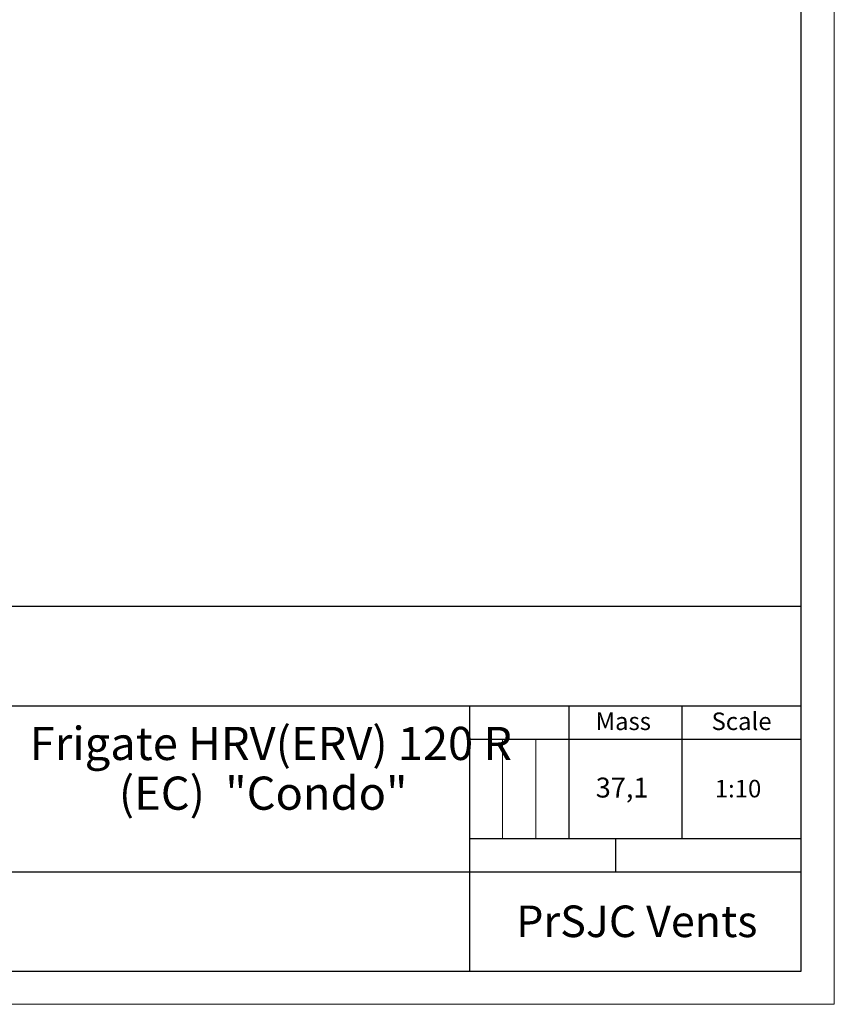
# Paper-space layout 'Layout1' of a CAD drawing. Units: millimetres. Extents: x 0 to 420, y 0 to 297.
# Drawn here: x 297 to 420, y 0 to 149 of the extents above; entities that cross this region are included whole.
import ezdxf

# ---------------------------------------------------------------- set-up
doc = ezdxf.new("R2010")
doc.units = ezdxf.units.MM
doc.layers.add('FIELDS', color=7, linetype='Continuous', lineweight=25)
doc.styles.add('SLDTEXTSTYLE0', font='TXT', dxfattribs={"width": 0.605, "bigfont": 'bigfont'})
doc.styles.add('SLDTEXTSTYLE1', font='TXT', dxfattribs={"width": 0.623792, "bigfont": 'bigfont'})
doc.styles.add('SLDTEXTSTYLE2', font='TXT', dxfattribs={"width": 0.605})
doc.styles.add('SLDTEXTSTYLE3', font='TXT', dxfattribs={"width": 0.623792})

psp = doc.layouts.get("Layout1")

# ---------------------------------------------------------------- linework, layer by layer
at = {"color": 7, "linetype": 'Continuous', "lineweight": 18}
for p, q in [((419.678, 0.046), (419.678, 297.046)), ((369.678, 40.046), (369.678, 25.046)), ((374.678, 25.046), (374.678, 40.046)), ((-0.322, 0.046), (419.678, 0.046))]:
    psp.add_line(p, q, dxfattribs=at)
at = {"color": 7, "linetype": 'Continuous', "lineweight": 25}
for p, q in [((414.678, 5.046), (414.678, 292.046)), ((414.678, 60.046), (229.678, 60.046)), ((294.678, 45.046), (414.678, 45.046)), ((364.678, 45.046), (364.678, 5.046)), ((379.678, 45.046), (379.678, 25.046)), ((396.678, 45.046), (396.678, 25.046)), ((364.678, 40.046), (414.678, 40.046)), ((364.678, 25.046), (414.678, 25.046)), ((386.678, 25.046), (386.678, 20.046)), ((294.678, 20.046), (414.678, 20.046)), ((19.678, 5.046), (414.678, 5.046))]:
    psp.add_line(p, q, dxfattribs=at)

# ---------------------------------------------------------------- texts
at = {"color": 7, "linetype": 'Continuous', "lineweight": 0, "attachment_point": 2}
for s, insert, char_height, style in [('Mass', (387.868, 44.058), 2.6458, 'SLDTEXTSTYLE1'), ('Scale', (405.698, 44.058), 2.6458, 'SLDTEXTSTYLE1'), ('37,1', (387.689, 34.232), 3, 'SLDTEXTSTYLE3'), ('1:10', (405.166, 33.898), 2.6458, 'SLDTEXTSTYLE3'), ('PrSJC Vents', (389.907, 14.946), 4.7625, 'SLDTEXTSTYLE0')]:
    psp.add_mtext(s, dxfattribs=dict(at, insert=insert, char_height=char_height, style=style))
at = {"layer": 'FIELDS', "char_height": 5, "attachment_point": 1, "style": 'SLDTEXTSTYLE2'}
for s, insert in [('Frigate HRV(ERV) 120 R', (298.394, 41.891)), ('(EC)  "Condo"', (311.826, 34.391))]:
    psp.add_mtext(s, dxfattribs=dict(at, insert=insert))

doc.saveas('drawing.dxf')
